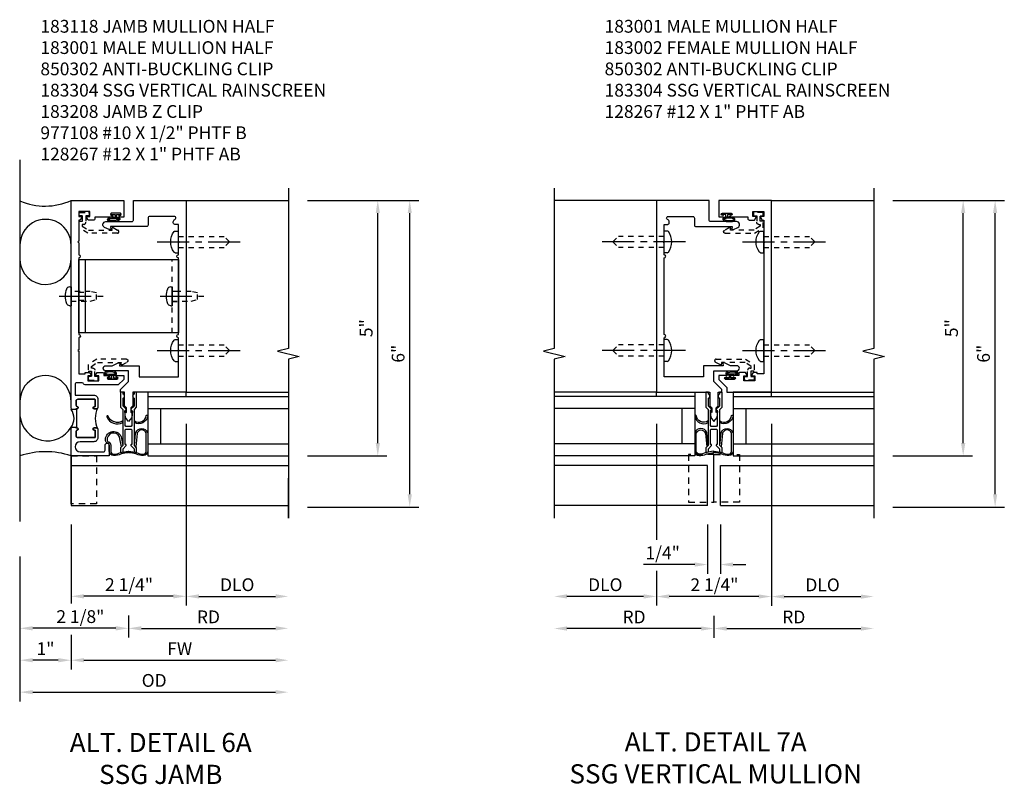
# Model space of a CAD drawing. Extents: x 0 to 165, y 0 to 96.
# Drawn here: x 68 to 88, y 33 to 48 of the extents above; entities that cross this region are included whole.
import ezdxf

# ---------------------------------------------------------------- set-up
doc = ezdxf.new("R2010")
doc.units = 0
doc.header["$LTSCALE"] = 0.5
doc.header["$MEASUREMENT"] = 0
for name, pattern in [('CENTER', [2, 1.25, -0.25, 0.25, -0.25]), ('HIDDEN', [0.375, 0.25, -0.125]), ('HIDDEN2', [0.1875, 0.125, -0.0625])]:
    doc.linetypes.add(name, pattern=pattern)
doc.layers.get('0').update_dxf_attribs({"color": 4, "linetype": 'CONTINUOUS'})
for name, color, linetype in [('CENTER', 1, 'CENTER'), ('DIME', 2, 'CONTINUOUS'), ('HIDDEN', 3, 'HIDDEN'), ('HIDDEN2', 3, 'HIDDEN2'), ('PARTSLIST', 3, 'CONTINUOUS'), ('TEXT', 3, 'CONTINUOUS')]:
    doc.layers.add(name, color=color, linetype=linetype)
doc.styles.get("Standard").update_dxf_attribs({"font": 'arial.ttf'})
doc.dimstyles.new('EXT_ON-ON', dxfattribs={"dimscale": 2, "dimtxt": 0.125, "dimasz": 0.125, "dimexe": 0.09, "dimexo": 0.1875, "dimgap": 0.05, "dimtad": 3, "dimdec": 5, "dimzin": 3, "dimdsep": 46, "dimlunit": 5, "dimtxsty": 'Standard', "dimcen": 0, "dimadec": 0, "dimazin": 0, "dimtfac": 1, "dimtdec": 5, "dimtofl": 0, "dimtmove": 0, "dimatfit": 0, "dimfxl": 1, "dimfrac": 2, "dimtolj": 1, "dimtzin": 3, "dimarcsym": 0})
doc.dimstyles.new('EXT_ON-ONNL', dxfattribs={"dimscale": 2, "dimtxt": 0.125, "dimasz": 0.125, "dimexe": 0.09, "dimexo": 0.1875, "dimgap": 0.05, "dimtad": 3, "dimdec": 5, "dimzin": 3, "dimdsep": 46, "dimlunit": 5, "dimtxsty": 'Standard', "dimcen": 0, "dimadec": 0, "dimazin": 0, "dimtfac": 1, "dimtdec": 4, "dimtofl": 0, "dimtmove": 2, "dimatfit": 3, "dimfxl": 1, "dimfrac": 2, "dimtolj": 1, "dimtzin": 3, "dimarcsym": 0})

# ---------------------------------------------------------------- blocks, each defined once
blk = doc.blocks.new('B183002')
blk.add_lwpolyline([(0.661, 4.614, 0.414214), (0.691, 4.584), (0.792, 4.584), (0.824, 4.639, 0.57735), (0.816, 4.654), (0.761, 4.654), (0.761, 4.751), (0.975, 4.751), (0.975, 4.654), (0.92, 4.654, 0.57735), (0.912, 4.639), (0.944, 4.584), (0.975, 4.584), (0.975, 4.172), (0.99, 4.157), (0.975, 4.142), (0.975, 2.047), (0.99, 2.032), (0.975, 2.017), (0.975, 1.578), (0.848, 1.578), (0.848, 1.605), (0.767, 1.605), (0.735, 1.55, 0.57735), (0.744, 1.535), (0.798, 1.535), (0.798, 1.438), (0.584, 1.438), (0.584, 1.535), (0.639, 1.535, 0.57735), (0.648, 1.55), (0.616, 1.605), (0.514, 1.605, 0.414214), (0.484, 1.575), (0.484, 1.545), (0.391, 1.545, 1), (0.391, 1.513), (0.397, 1.513, -1), (0.397, 1.469), (0.228, 1.469, -1), (0.228, 1.513), (0.234, 1.513, 1), (0.234, 1.545), (0.093, 1.545), (0.093, 1.465), (0.25, 1.309), (0.25, 1.22), (1.125, 1.22), (1.125, 4.97), (0.093, 4.97), (0.093, 4.645), (0.171, 4.645, 1), (0.171, 4.677), (0.165, 4.677, -1), (0.165, 4.72), (0.334, 4.72, -1), (0.334, 4.677), (0.328, 4.677, 1), (0.328, 4.645), (0.661, 4.645)], format="xyb", close=True)
blk = doc.blocks.new('B183001')
blk.add_lwpolyline([(-0.975, 3.907), (-0.975, 4.142), (-0.99, 4.157), (-0.975, 4.172), (-0.975, 4.5), (-0.905, 4.5, 0.414214), (-0.875, 4.529), (-0.875, 4.549, 0.305615), (-0.906, 4.596, -0.305615), (-0.925, 4.624), (-0.925, 4.624, -0.414214), (-0.895, 4.654), (-0.412, 4.654, -0.414214), (-0.382, 4.624), (-0.382, 4.486, 0.414214), (-0.352, 4.457), (0.354, 4.457), (0.35, 4.406, 0.440011), (0.356, 4.399), (0.381, 4.399), (0.468, 4.44, 0.802585), (0.442, 4.554), (-0.064, 4.554, -0.414214), (-0.094, 4.585), (-0.094, 4.97), (-1.125, 4.97), (-1.125, 1.22), (-0.08, 1.22), (-0.08, 0.949), (-0.043, 0.912), (-0.043, 0.822), (-0.075, 0.846), (-0.063, 0.723), (0, 0.64), (0.062, 0.723), (0.075, 0.846), (0.043, 0.822), (0.043, 0.912), (0.08, 0.949), (0.08, 1.22), (0.156, 1.22), (0.156, 1.27), (0, 1.426), (0, 1.634), (0.447, 1.634, 1), (0.447, 1.734), (0.322, 1.734), (0.204, 1.789), (0.18, 1.789, 0.440011), (0.174, 1.782), (0.178, 1.734), (-0.205, 1.734), (-0.205, 1.52), (-0.975, 1.52), (-0.975, 2.017), (-0.99, 2.032), (-0.975, 2.047), (-0.975, 2.282, 1), (-0.975, 2.345), (-0.975, 3.845, 1)], format="xyb", close=True)
blk = doc.blocks.new('B850302-S')
at = {"layer": 'HIDDEN2'}
for p, q in [((-0.649, 0.425), (-0.072, 0.425)), ((-0.072, 0.425), (0.097, 0.317)), ((-0.564, 0.313), (-0.659, 0.365)), ((-0.083, 0.362), (-0.546, 0.362)), ((-0.546, 0.362), (-0.543, 0.332)), ((0.037, 0.283), (-0.083, 0.362)), ((-0.032, 0.085), (-0.032, 0.21)), ((0.008, 0.25), (0.037, 0.25)), ((0.037, 0.25), (0.037, 0.283)), ((0.097, 0.317), (0.097, 0.19)), ((-0.097, 0.03), (-0.097, 0.07)), ((-0.082, 0.085), (-0.032, 0.085)), ((0.082, 0.015), (-0.082, 0.015)), ((0.097, 0.19), (0.033, 0.19)), ((0.033, 0.19), (0.033, 0.085)), ((0.033, 0.085), (0.082, 0.085)), ((0.097, 0.07), (0.097, 0.03))]:
    blk.add_line(p, q, dxfattribs=at)
for centre, radius, start, end in [((-0.647, 0.394), 0.0311, 94.4417, 246.8756), ((-0.559, 0.328), 0.016, 250, 14.1324), ((0.008, 0.21), 0.04, 90, 180), ((-0.082, 0.07), 0.015, 90, 180), ((-0.082, 0.03), 0.015, 180, 270), ((0.082, 0.07), 0.015, 0, 90), ((0.082, 0.03), 0.015, 270, 0)]:
    blk.add_arc(centre, radius, start, end, dxfattribs=at)
blk = doc.blocks.new('B128267')
for p, q in [((-0.063, 0.212), (0, 0.212)), ((0, 0.212), (0, -0.212)), ((-0.063, -0.212), (0, -0.212))]:
    blk.add_line(p, q)
for centre, radius, start, end in [((0.186, 0), 0.337, 143.0333, 216.9667), ((-0.063, 0.187), 0.025, 89.9998, 143.033), ((-0.063, -0.187), 0.025, 216.967, 270)]:
    blk.add_arc(centre, radius, start, end)
at = {"layer": 'CENTER'}
blk.add_line((-0.416, 0), (1.295, 0), dxfattribs=at)
at = {"layer": 'HIDDEN2'}
for p, q in [((0, 0.108), (0.892, 0.108)), ((1, 0), (0.892, 0.108)), ((1, 0), (0.892, -0.108)), ((0, -0.108), (0.892, -0.108))]:
    blk.add_line(p, q, dxfattribs=at)
blk = doc.blocks.new('B027493-M2')
blk.add_lwpolyline([(0.079, -0.015), (0.03, -0.015), (0.03, -0.081, -1), (0, -0.081), (0, 0.081, -1), (0.03, 0.081), (0.03, 0.015), (0.077, 0.015)], format="xyb")
blk.add_spline([(0.077, 0.015), (0.076, 0.079), (0.115, 0.159), (0.142, 0.155), (0.165, 0.097), (0.166, 0.053), (0.166, 0.021), (0.152, -0.048), (0.123, -0.076), (0.09, -0.067), (0.081, -0.033), (0.077, 0.015)], degree=3)
blk.add_open_spline([(0.099, 0.017), (0.098, 0.038), (0.097, 0.058), (0.104, 0.135), (0.131, 0.16), (0.145, 0.091), (0.143, 0.057), (0.143, 0.005), (0.141, -0.014), (0.13, -0.041), (0.124, -0.05), (0.117, -0.054), (0.113, -0.054), (0.106, -0.051), (0.107, -0.053), (0.104, -0.039), (0.104, -0.027), (0.102, -0.005), (0.101, 0.006), (0.099, 0.017)], degree=3, knots=[0.0005791, 0.0005791, 0.0005791, 0.0005791, 0.0680843, 0.0680843, 0.2204317, 0.2204317, 0.3134179, 0.3134179, 0.3802281, 0.3802281, 0.4202284, 0.4202284, 0.451261, 0.451261, 0.4822935, 0.4822935, 0.513326, 0.513326, 0.5464271, 0.5464271, 0.5464271, 0.5464271])
blk = doc.blocks.new('*D1891')
at = {"layer": 'DIME', "color": 0, "lineweight": -2, "transparency": 16777216}
for p, q in [((65.477, 23.362), (65.477, 19.805)), ((65.727, 19.985), (67.227, 19.985))]:
    blk.add_line(p, q, dxfattribs=at)
at = {"layer": 'DIME', "color": 0, "transparency": 16777216}
for points in [[(65.727, 20.026), (65.727, 19.943), (65.477, 19.985)], [(67.227, 20.026), (67.227, 19.943), (67.477, 19.985)]]:
    blk.add_solid(points, dxfattribs=at)
at = {"layer": 'DIME', "color": 0, "transparency": 16777216, "insert": (66.477, 20.214), "char_height": 0.25, "attachment_point": 5}
blk.add_mtext('\\A1;DLO', dxfattribs=at)
blk = doc.blocks.new('*D1892')
at = {"layer": 'DIME', "color": 0, "lineweight": -2, "transparency": 16777216}
for p, q in [((64.352, 19.611), (64.352, 19.18)), ((64.602, 19.36), (67.227, 19.36))]:
    blk.add_line(p, q, dxfattribs=at)
at = {"layer": 'DIME', "color": 0, "transparency": 16777216}
for points in [[(64.602, 19.401), (64.602, 19.318), (64.352, 19.36)], [(67.227, 19.401), (67.227, 19.318), (67.477, 19.36)]]:
    blk.add_solid(points, dxfattribs=at)
at = {"layer": 'DIME', "color": 0, "transparency": 16777216, "insert": (65.914, 19.585), "char_height": 0.25, "attachment_point": 5}
blk.add_mtext('\\A1;RD', dxfattribs=at)
blk = doc.blocks.new('*D1912')
at = {"layer": 'DIME', "color": 0, "lineweight": -2, "transparency": 16777216}
for p, q in [((-1.125, 0.622), (-1.125, -1.645)), ((-1.125, -2.253), (-1.125, -2.932)), ((-1.375, -2.752), (-2.875, -2.752))]:
    blk.add_line(p, q, dxfattribs=at)
at = {"layer": 'DIME', "color": 0, "transparency": 16777216}
for points in [[(-2.875, -2.71), (-2.875, -2.794), (-3.125, -2.752)], [(-1.375, -2.71), (-1.375, -2.794), (-1.125, -2.752)]]:
    blk.add_solid(points, dxfattribs=at)
at = {"layer": 'DIME', "color": 0, "transparency": 16777216, "insert": (-2.125, -2.523), "char_height": 0.25, "attachment_point": 5}
blk.add_mtext('\\A1;DLO', dxfattribs=at)
blk = doc.blocks.new('*D1893')
at = {"layer": 'DIME', "color": 0, "lineweight": -2, "transparency": 16777216}
for p, q in [((64.352, 19.611), (64.352, 19.18)), ((64.102, 19.36), (61.477, 19.36))]:
    blk.add_line(p, q, dxfattribs=at)
at = {"layer": 'DIME', "color": 0, "transparency": 16777216}
for points in [[(61.477, 19.401), (61.477, 19.318), (61.227, 19.36)], [(64.102, 19.401), (64.102, 19.318), (64.352, 19.36)]]:
    blk.add_solid(points, dxfattribs=at)
at = {"layer": 'DIME', "color": 0, "transparency": 16777216, "insert": (62.789, 19.585), "char_height": 0.25, "attachment_point": 5}
blk.add_mtext('\\A1;RD', dxfattribs=at)
blk = doc.blocks.new('*D1894')
at = {"layer": 'DIME', "color": 0, "lineweight": -2, "transparency": 16777216}
for p, q in [((65.477, 23.362), (65.477, 19.806)), ((65.227, 19.986), (63.477, 19.986))]:
    blk.add_line(p, q, dxfattribs=at)
at = {"layer": 'DIME', "color": 0, "transparency": 16777216}
for points in [[(63.477, 20.028), (63.477, 19.945), (63.227, 19.986)], [(65.227, 20.028), (65.227, 19.945), (65.477, 19.986)]]:
    blk.add_solid(points, dxfattribs=at)
at = {"layer": 'DIME', "color": 0, "transparency": 16777216, "insert": (64.361, 20.216), "char_height": 0.25, "attachment_point": 5}
blk.add_mtext('\\A1;2 1/4"', dxfattribs=at)
blk = doc.blocks.new('B183304-M')
for points in [[(-0.158, 0.036, -0.011437), (-0.108, 0.047), (-0.108, 0.109), (-0.045, 0.173), (-0.045, 0.187, 0.414214), (-0.048, 0.19), (-0.06, 0.19, -0.414214), (-0.065, 0.195), (-0.065, 0.477), (-0.052, 0.495), (0.052, 0.495), (0.065, 0.477), (0.065, 0.195, -0.414214), (0.06, 0.19), (0.048, 0.19, 0.414214), (0.045, 0.187), (0.045, 0.173), (0.108, 0.109), (0.108, 0.047, -0.011437), (0.158, 0.036), (0.158, 0.13), (0.115, 0.173), (0.115, 0.881), (0.158, 0.925), (0.158, 1.212, 0.414214), (0.15, 1.22), (0.116, 1.22, 0.414214), (0.108, 1.212), (0.108, 1.18, 0.706794), (0.108, 1.1), (0.108, 0.946), (0.045, 0.882), (0.045, 0.868, 0.414214), (0.048, 0.865), (0.06, 0.865, -0.414214), (0.065, 0.86), (0.065, 0.563), (0.052, 0.545), (-0.052, 0.545), (-0.065, 0.563), (-0.065, 0.86, -0.414214), (-0.06, 0.865), (-0.048, 0.865, 0.414214), (-0.045, 0.868), (-0.045, 0.882), (-0.108, 0.946), (-0.108, 1.1, 0.706794), (-0.108, 1.18), (-0.108, 1.212, 0.414214), (-0.116, 1.22), (-0.15, 1.22, 0.414214), (-0.158, 1.212), (-0.158, 0.925), (-0.115, 0.881), (-0.115, 0.173), (-0.158, 0.13)], [(-0.346, 0.759, 1), (-0.374, 0.749, 0.52962), (-0.115, 0.622), (-0.115, 0.657, -0.574567)], [(0.346, 0.759, -1), (0.374, 0.749, -0.52962), (0.115, 0.622), (0.115, 0.657, 0.574567)], [(-0.17, 0.419, -0.072209), (-0.168, 0.411), (-0.142, 0.146), (-0.115, 0.173), (-0.138, 0.414, 0.072209), (-0.142, 0.43, 0.67455), (-0.371, 0.43, 0.09567), (-0.375, 0.407), (-0.375, 0.067, 0.390377), (-0.292, -0.023, 0.139093), (-0.152, 0.005, -0.060163), (-0.138, 0.009, -0.029803), (-0.01, 0.032), (0, 0.048), (0, 0.053), (-0.007, 0.062, 0.034423), (-0.158, 0.036, -0.151043), (-0.29, 0.007, -0.390377), (-0.345, 0.067), (-0.345, 0.407, -0.09567), (-0.343, 0.419, -0.67455)], [(0.17, 0.419, 0.072209), (0.168, 0.411), (0.142, 0.146), (0.115, 0.173), (0.138, 0.414, -0.072209), (0.142, 0.43, -0.67455), (0.371, 0.43, -0.09567), (0.375, 0.407), (0.375, 0.067, -0.390377), (0.292, -0.023, -0.139093), (0.152, 0.005, 0.060163), (0.138, 0.009, 0.029803), (0.01, 0.032), (0, 0.048), (0, 0.053), (0.007, 0.062, -0.034423), (0.158, 0.036, 0.151043), (0.29, 0.007, 0.390377), (0.345, 0.067), (0.345, 0.407, 0.09567), (0.343, 0.419, 0.67455)]]:
    blk.add_lwpolyline(points, format="xyb", close=True)
blk = doc.blocks.new('*D1897')
at = {"layer": 'DIME', "color": 0, "lineweight": -2, "transparency": 16777216}
for p, q in [((64.227, 21.393), (64.227, 20.431)), ((64.477, 21.393), (64.477, 20.431)), ((63.977, 20.611), (62.972, 20.611)), ((64.727, 20.611), (64.977, 20.611))]:
    blk.add_line(p, q, dxfattribs=at)
at = {"layer": 'DIME', "color": 0, "transparency": 16777216}
for points in [[(63.977, 20.653), (63.977, 20.57), (64.227, 20.611)], [(64.727, 20.653), (64.727, 20.57), (64.477, 20.611)]]:
    blk.add_solid(points, dxfattribs=at)
at = {"layer": 'DIME', "color": 0, "transparency": 16777216, "insert": (63.349, 20.841), "char_height": 0.25, "attachment_point": 5}
blk.add_mtext('\\A1;1/4"', dxfattribs=at)
blk = doc.blocks.new('B427324')
blk.add_line((0, 0), (0, 0.93675))
at = {"layer": 'HIDDEN'}
blk.add_lwpolyline([(-0.5, 0), (0, 0), (0, 0.93675), (-0.5, 0.93675)], close=True, dxfattribs=at)
blk = doc.blocks.new('*D1895')
at = {"layer": 'DIME', "color": 0, "lineweight": -2, "transparency": 16777216}
for p, q in [((67.852, 27.737), (69.407, 27.737)), ((69.227, 22.987), (69.227, 27.487)), ((67.852, 22.737), (69.407, 22.737))]:
    blk.add_line(p, q, dxfattribs=at)
at = {"layer": 'DIME', "color": 0, "transparency": 16777216}
for points in [[(69.185, 27.487), (69.268, 27.487), (69.227, 27.737)], [(69.185, 22.987), (69.268, 22.987), (69.227, 22.737)]]:
    blk.add_solid(points, dxfattribs=at)
at = {"layer": 'DIME', "color": 0, "transparency": 16777216, "insert": (68.999, 25.237), "char_height": 0.25, "attachment_point": 5, "rotation": 90}
blk.add_mtext('\\A1;5"', dxfattribs=at)
blk = doc.blocks.new('*D1896')
at = {"layer": 'DIME', "color": 0, "lineweight": -2, "transparency": 16777216}
for p, q in [((67.852, 27.737), (70.032, 27.737)), ((69.852, 21.986), (69.852, 27.487)), ((67.852, 21.736), (70.032, 21.736))]:
    blk.add_line(p, q, dxfattribs=at)
at = {"layer": 'DIME', "color": 0, "transparency": 16777216}
for points in [[(69.81, 27.487), (69.893, 27.487), (69.852, 27.737)], [(69.81, 21.986), (69.893, 21.986), (69.852, 21.736)]]:
    blk.add_solid(points, dxfattribs=at)
at = {"layer": 'DIME', "color": 0, "transparency": 16777216, "insert": (69.624, 24.737), "char_height": 0.25, "attachment_point": 5, "rotation": 90}
blk.add_mtext('\\A1;6"', dxfattribs=at)
blk = doc.blocks.new('B127254')
blk.add_lwpolyline([(0.75, -0.09), (0, -0.09), (0, 0), (0.75, 0)], close=True)
blk = doc.blocks.new('10521742')
for p, q in [((63.279, 10.323), (66.029, 10.323)), ((63.279, 10.323), (63.279, 9.166)), ((63.279, 10.088), (66.029, 10.088)), ((63.529, 10.088), (63.529, 9.401)), ((63.279, 9.401), (66.029, 9.401)), ((63.279, 9.166), (66.029, 9.166))]:
    blk.add_line(p, q)
blk = doc.blocks.new('B183118')
for points in [[(1.035, 0.875), (1.125, 0.875), (1.125, 0.881), (1.115, 0.891), (1.125, 0.901), (1.125, 4.969), (0.093, 4.969), (0.093, 4.644), (0.171, 4.644, 1), (0.171, 4.676), (0.165, 4.676, -1), (0.165, 4.72), (0.334, 4.72, -1), (0.334, 4.676), (0.328, 4.676, 1), (0.328, 4.644), (0.661, 4.644), (0.661, 4.613, 0.414214), (0.691, 4.583), (0.793, 4.583), (0.825, 4.638, 0.57735), (0.816, 4.653), (0.761, 4.653), (0.761, 4.75), (0.975, 4.75), (0.975, 4.653), (0.921, 4.653, 0.57735), (0.912, 4.638), (0.944, 4.583), (0.975, 4.583), (0.975, 4.172), (0.99, 4.157), (0.975, 4.142), (0.975, 3.907, 1), (0.975, 3.845), (0.975, 2.345, 1), (0.975, 2.282), (0.975, 2.047), (0.99, 2.032), (0.975, 2.017), (0.975, 1.578), (0.848, 1.578), (0.848, 1.605), (0.767, 1.605), (0.735, 1.55, 0.57735), (0.744, 1.535), (0.798, 1.535), (0.798, 1.438), (0.584, 1.438), (0.584, 1.535), (0.639, 1.535, 0.57735), (0.648, 1.55), (0.616, 1.605), (0.514, 1.605, 0.414214), (0.484, 1.575), (0.484, 1.545), (0.391, 1.545, 1), (0.391, 1.513), (0.397, 1.513, -1), (0.397, 1.469), (0.228, 1.469, -1), (0.228, 1.513), (0.234, 1.513, 1), (0.234, 1.545), (0.093, 1.545), (0.093, 1.466), (0.201, 1.358), (0.851, 1.358, 0.327538), (0.88, 1.379, -0.327538), (0.908, 1.4), (1.015, 1.4, -0.414214), (1.045, 1.37), (1.045, 1.159), (0.681, 1.159, 0.414214), (0.601, 1.079), (0.601, 0.923, 0.414214), (0.632, 0.891), (0.676, 0.891, 1), (0.676, 0.931), (0.666, 0.931, -0.414214), (0.651, 0.946), (0.651, 1.064, -0.414214), (0.666, 1.079), (0.994, 1.079, -0.414214), (1.025, 1.048), (1.025, 0.961, -0.350781), (1.001, 0.931, 0.895043), (1.005, 0.891), (1.035, 0.891)], [(1.01, 0.875), (1.035, 0.875), (1.035, 0.891), (1.005, 0.891, -0.895043), (1.001, 0.931, 0.350781), (1.025, 0.961), (1.025, 1.048, 0.414214), (0.994, 1.079), (0.666, 1.079, 0.414214), (0.651, 1.064), (0.651, 0.946, 0.414214), (0.666, 0.931), (0.676, 0.931, -1), (0.676, 0.891), (0.632, 0.891, -0.287926), (0.604, 0.909, -0.228571), (0.604, 0.499, -0.287926), (0.632, 0.516), (0.676, 0.516, -1), (0.676, 0.476), (0.666, 0.476, 0.414214), (0.651, 0.461), (0.651, 0.343, 0.414214), (0.666, 0.328), (0.994, 0.328, 0.414214), (1.025, 0.36), (1.025, 0.446, 0.350781), (1.001, 0.477, -0.895043), (1.005, 0.516), (1.035, 0.516), (1.035, 0.532), (1.01, 0.532)], [(1.125, 0.532), (1.035, 0.532), (1.035, 0.516), (1.005, 0.516, 0.895043), (1.001, 0.477, -0.350781), (1.025, 0.446), (1.025, 0.36, -0.414214), (0.994, 0.328), (0.666, 0.328, -0.414214), (0.651, 0.343), (0.651, 0.461, -0.414214), (0.666, 0.476), (0.676, 0.476, 1), (0.676, 0.516), (0.632, 0.516, 0.414214), (0.601, 0.485), (0.601, 0.328, 0.414214), (0.681, 0.248), (0.946, 0.248, -1), (0.946, 0.05), (0.49, 0.05, -0.414214), (0.46, 0.08), (0.46, 0.18, 1), (0.38, 0.18), (0.38, -0.03), (1.125, -0.03), (1.125, 0.506), (1.115, 0.516), (1.125, 0.526)]]:
    blk.add_lwpolyline(points, format="xyb", close=True)
blk = doc.blocks.new('B977108')
for p, q in [((-0.026, 0.186), (0, 0.186)), ((-0.026, -0.186), (0, -0.186))]:
    blk.add_line(p, q)
blk.add_lwpolyline([(0, 0.186), (0, -0.186)], close=True)
for centre, radius, start, end in [((0.312, 0), 0.422, 159.6298, 200.3702), ((-0.026, 0.126), 0.061, 90, 159.6298), ((-0.026, -0.126), 0.061, 200.3702, 270)]:
    blk.add_arc(centre, radius, start, end)
at = {"layer": 'CENTER'}
blk.add_line((-0.235, 0), (0.625, 0), dxfattribs=at)
at = {"layer": 'HIDDEN2'}
blk.add_lwpolyline([(0, 0.095), (0.375, 0.095), (0.5, 0.065), (0.5, -0.065), (0.375, -0.095), (0, -0.095)], dxfattribs=at)
blk = doc.blocks.new('B183208-M')
for p, q in [((0.975, 3.8135), (-0.975, 3.8135)), ((-0.975, 3.8135), (-0.975, 2.376)), ((0.85, 3.8135), (0.85, 2.376)), ((0.975, 2.376), (0.975, 3.8135)), ((-0.975, 2.376), (0.975, 2.376))]:
    blk.add_line(p, q)
at = {"layer": 'HIDDEN2'}
for p, q in [((-0.85, 2.376), (-0.85, 3.8135)), ((-0.85, 3.19525), (-0.975, 3.19525)), ((0.975, 3.17175), (0.85, 3.17175)), ((-0.85, 2.99425), (-0.975, 2.99425)), ((0.975, 3.01775), (0.85, 3.01775))]:
    blk.add_line(p, q, dxfattribs=at)
blk = doc.blocks.new('*D1899')
at = {"layer": 'DIME', "color": 0, "lineweight": -2, "transparency": 16777216}
for p, q in [((28.662, 23.362), (28.662, 19.808)), ((28.912, 19.988), (30.411, 19.988))]:
    blk.add_line(p, q, dxfattribs=at)
at = {"layer": 'DIME', "color": 0, "transparency": 16777216}
for points in [[(28.912, 20.03), (28.912, 19.946), (28.662, 19.988)], [(30.411, 20.03), (30.411, 19.946), (30.661, 19.988)]]:
    blk.add_solid(points, dxfattribs=at)
at = {"layer": 'DIME', "color": 0, "transparency": 16777216, "insert": (29.662, 20.217), "char_height": 0.25, "attachment_point": 5}
blk.add_mtext('\\A1;DLO', dxfattribs=at)
blk = doc.blocks.new('*D1900')
at = {"layer": 'DIME', "color": 0, "lineweight": -2, "transparency": 16777216}
for p, q in [((27.537, 19.615), (27.537, 19.183)), ((27.787, 19.363), (30.411, 19.363))]:
    blk.add_line(p, q, dxfattribs=at)
at = {"layer": 'DIME', "color": 0, "transparency": 16777216}
for points in [[(27.787, 19.405), (27.787, 19.321), (27.537, 19.363)], [(30.411, 19.405), (30.411, 19.321), (30.661, 19.363)]]:
    blk.add_solid(points, dxfattribs=at)
at = {"layer": 'DIME', "color": 0, "transparency": 16777216, "insert": (29.099, 19.588), "char_height": 0.25, "attachment_point": 5}
blk.add_mtext('\\A1;RD', dxfattribs=at)
blk = doc.blocks.new('*D1901')
at = {"layer": 'DIME', "color": 0, "lineweight": -2, "transparency": 16777216}
for p, q in [((28.662, 23.362), (28.662, 19.81)), ((28.412, 19.99), (26.662, 19.99))]:
    blk.add_line(p, q, dxfattribs=at)
at = {"layer": 'DIME', "color": 0, "transparency": 16777216}
for points in [[(26.662, 20.031), (26.662, 19.948), (26.412, 19.99)], [(28.412, 20.031), (28.412, 19.948), (28.662, 19.99)]]:
    blk.add_solid(points, dxfattribs=at)
at = {"layer": 'DIME', "color": 0, "transparency": 16777216, "insert": (27.546, 20.219), "char_height": 0.25, "attachment_point": 5}
blk.add_mtext('\\A1;2 1/4"', dxfattribs=at)
blk = doc.blocks.new('*D1902')
at = {"layer": 'DIME', "color": 0, "lineweight": -2, "transparency": 16777216}
for p, q in [((25.412, 20.143), (25.412, 17.935)), ((25.662, 18.115), (30.411, 18.115))]:
    blk.add_line(p, q, dxfattribs=at)
at = {"layer": 'DIME', "color": 0, "transparency": 16777216}
for points in [[(25.662, 18.156), (25.662, 18.073), (25.412, 18.115)], [(30.411, 18.156), (30.411, 18.073), (30.661, 18.115)]]:
    blk.add_solid(points, dxfattribs=at)
at = {"layer": 'DIME', "color": 0, "transparency": 16777216, "insert": (28.037, 18.344), "char_height": 0.25, "attachment_point": 5}
blk.add_mtext('\\A1;OD', dxfattribs=at)
blk = doc.blocks.new('*D1913')
at = {"layer": 'DIME', "color": 0, "lineweight": -2, "transparency": 16777216}
for p, q in [((-1.125, -2), (-1.125, -2.892)), ((-1.125, -3.501), (-1.125, -4.18)), ((-0.875, -4), (2.875, -4))]:
    blk.add_line(p, q, dxfattribs=at)
at = {"layer": 'DIME', "color": 0, "transparency": 16777216}
for points in [[(-0.875, -3.959), (-0.875, -4.042), (-1.125, -4)], [(2.875, -3.959), (2.875, -4.042), (3.125, -4)]]:
    blk.add_solid(points, dxfattribs=at)
at = {"layer": 'DIME', "color": 0, "transparency": 16777216, "insert": (1, -3.775), "char_height": 0.25, "attachment_point": 5}
blk.add_mtext('\\A1;FW', dxfattribs=at)
blk = doc.blocks.new('*D1914')
at = {"layer": 'DIME', "color": 0, "lineweight": -2, "transparency": 16777216}
for p, q in [((-1.125, -1.347), (-1.125, -2.892)), ((-2.125, -1.972), (-2.125, -4.18)), ((-1.125, -3.501), (-1.125, -4.18)), ((-1.375, -4), (-1.875, -4))]:
    blk.add_line(p, q, dxfattribs=at)
at = {"layer": 'DIME', "color": 0, "transparency": 16777216}
for points in [[(-1.875, -3.959), (-1.875, -4.042), (-2.125, -4)], [(-1.375, -3.959), (-1.375, -4.042), (-1.125, -4)]]:
    blk.add_solid(points, dxfattribs=at)
at = {"layer": 'DIME', "color": 0, "transparency": 16777216, "insert": (-1.625, -3.775), "char_height": 0.25, "attachment_point": 5}
blk.add_mtext('\\A1;1"', dxfattribs=at)
blk = doc.blocks.new('*D1905')
at = {"layer": 'DIME', "color": 0, "lineweight": -2, "transparency": 16777216}
for p, q in [((25.412, 20.768), (25.412, 19.184)), ((27.537, 19.615), (27.537, 19.184)), ((27.287, 19.364), (25.662, 19.364))]:
    blk.add_line(p, q, dxfattribs=at)
at = {"layer": 'DIME', "color": 0, "transparency": 16777216}
for points in [[(25.662, 19.406), (25.662, 19.322), (25.412, 19.364)], [(27.287, 19.406), (27.287, 19.322), (27.537, 19.364)]]:
    blk.add_solid(points, dxfattribs=at)
at = {"layer": 'DIME', "color": 0, "transparency": 16777216, "insert": (26.594, 19.593), "char_height": 0.25, "attachment_point": 5}
blk.add_mtext('\\A1;2 1/8"', dxfattribs=at)
blk = doc.blocks.new('B183304-J')
for points in [[(-0.158, 0.036, -0.011437), (-0.108, 0.047), (-0.108, 0.109), (-0.045, 0.173), (-0.045, 0.187, 0.414214), (-0.048, 0.19), (-0.06, 0.19, -0.414214), (-0.065, 0.195), (-0.065, 0.477), (-0.052, 0.495), (0.052, 0.495), (0.065, 0.477), (0.065, 0.195, -0.414214), (0.06, 0.19), (0.048, 0.19, 0.414214), (0.045, 0.187), (0.045, 0.173), (0.108, 0.109), (0.108, 0.047, -0.011437), (0.158, 0.036), (0.158, 0.13), (0.115, 0.173), (0.115, 0.881), (0.158, 0.925), (0.158, 1.212, 0.414214), (0.15, 1.22), (0.116, 1.22, 0.414214), (0.108, 1.212), (0.108, 1.18, 0.706794), (0.108, 1.1), (0.108, 0.946), (0.045, 0.882), (0.045, 0.868, 0.414214), (0.048, 0.865), (0.06, 0.865, -0.414214), (0.065, 0.86), (0.065, 0.563), (0.052, 0.545), (-0.052, 0.545), (-0.065, 0.563), (-0.065, 0.86, -0.414214), (-0.06, 0.865), (-0.048, 0.865, 0.414214), (-0.045, 0.868), (-0.045, 0.882), (-0.108, 0.946), (-0.108, 1.1, 0.706794), (-0.108, 1.18), (-0.108, 1.212, 0.414214), (-0.116, 1.22), (-0.15, 1.22, 0.414214), (-0.158, 1.212), (-0.158, 0.925), (-0.115, 0.881), (-0.115, 0.173), (-0.158, 0.13)], [(-0.397, 0.748, 1), (-0.425, 0.738, 0.46165), (-0.115, 0.622), (-0.115, 0.657, -0.489732)], [(0.346, 0.759, -1), (0.374, 0.749, -0.52962), (0.115, 0.622), (0.115, 0.657, 0.574567)], [(-0.152, 0.005, -0.139093), (-0.292, -0.023, -0.379663), (-0.38, 0.067), (-0.38, 0.18, 0.334317), (-0.409, 0.218, -0.298547), (-0.452, 0.268, -0.851203), (-0.151, 0.358, -0.066497), (-0.146, 0.343), (-0.115, 0.173), (-0.14, 0.148), (-0.176, 0.337, 0.066497), (-0.178, 0.345, 0.851203), (-0.422, 0.272, 0.298547), (-0.401, 0.247, -0.334308), (-0.35, 0.18), (-0.35, 0.067, 0.374409), (-0.29, 0.007, 0.151043), (-0.158, 0.036, -0.034423), (-0.007, 0.062), (0, 0.053), (0, 0.048), (-0.01, 0.032, 0.029803), (-0.138, 0.009, 0.060163)], [(0.17, 0.419, 0.072209), (0.168, 0.411), (0.142, 0.146), (0.115, 0.173), (0.138, 0.414, -0.072209), (0.142, 0.43, -0.67455), (0.371, 0.43, -0.09567), (0.375, 0.407), (0.375, 0.067, -0.390377), (0.292, -0.023, -0.139093), (0.152, 0.005, 0.060163), (0.138, 0.009, 0.029803), (0.01, 0.032), (0, 0.048), (0, 0.053), (0.007, 0.062, -0.034423), (0.158, 0.036, 0.151043), (0.29, 0.007, 0.390377), (0.345, 0.067), (0.345, 0.407, 0.09567), (0.343, 0.419, 0.67455)]]:
    blk.add_lwpolyline(points, format="xyb", close=True)
blk = doc.blocks.new('*D1903')
at = {"layer": 'DIME', "color": 0, "lineweight": -2, "transparency": 16777216}
for p, q in [((31.037, 27.737), (32.591, 27.737)), ((32.411, 22.987), (32.411, 27.487)), ((31.037, 22.737), (32.591, 22.737))]:
    blk.add_line(p, q, dxfattribs=at)
at = {"layer": 'DIME', "color": 0, "transparency": 16777216}
for points in [[(32.37, 27.487), (32.453, 27.487), (32.411, 27.737)], [(32.37, 22.987), (32.453, 22.987), (32.411, 22.737)]]:
    blk.add_solid(points, dxfattribs=at)
at = {"layer": 'DIME', "color": 0, "transparency": 16777216, "insert": (32.184, 25.237), "char_height": 0.25, "attachment_point": 5, "rotation": 90}
blk.add_mtext('\\A1;5"', dxfattribs=at)
blk = doc.blocks.new('*D1904')
at = {"layer": 'DIME', "color": 0, "lineweight": -2, "transparency": 16777216}
for p, q in [((31.037, 27.737), (33.216, 27.737)), ((33.036, 21.986), (33.036, 27.487)), ((31.036, 21.736), (33.216, 21.736))]:
    blk.add_line(p, q, dxfattribs=at)
at = {"layer": 'DIME', "color": 0, "transparency": 16777216}
for points in [[(32.995, 27.487), (33.078, 27.487), (33.036, 27.737)], [(32.995, 21.986), (33.078, 21.986), (33.036, 21.736)]]:
    blk.add_solid(points, dxfattribs=at)
at = {"layer": 'DIME', "color": 0, "transparency": 16777216, "insert": (32.809, 24.737), "char_height": 0.25, "attachment_point": 5, "rotation": 90}
blk.add_mtext('\\A1;6"', dxfattribs=at)
blk = doc.blocks.new('S183VI02A-1KCADS')
for p, q in [((-1.125, 4.997), (-3.125, 4.997)), ((1.125, 4.997), (3.125, 4.997)), ((-1.125, 1.2475), (-3.125, 1.2475)), ((1.125, 1.2475), (3.125, 1.2475)), ((-0.125, -0.191), (-3.12475, -0.191)), ((-0.125, -0.97225), (-0.125, -0.191)), ((0.125, -0.191), (3.12475, -0.191)), ((0.125, -0.97225), (0.125, -0.191)), ((-3.12525, -0.441), (-3.12525, -1.22225)), ((3.12475, -0.441), (3.12475, -1.22225)), ((-0.125, -0.97225), (-3.12475, -0.97225)), ((0.125, -0.97225), (3.12475, -0.97225))]:
    blk.add_line(p, q)
for points in [[(-3.124984, 5.23663), (-3.124984, 2.100657), (-3.3372, 2.047589), (-2.912785, 1.940037), (-3.125, 1.886969), (-3.12525, -0.441)], [(3.125016, 5.23663), (3.125016, 2.100657), (2.9128, 2.047589), (3.337215, 1.940037), (3.125, 1.886969), (3.12475, -0.441)]]:
    blk.add_lwpolyline(points)
for name, p in [('B183001', (0, 0.0275)), ('B183002', (0, 0.0275)), ('B850302-S', (0.6915, 1.4655)), ('B127254', (-1.125, 1.2475)), ('B183304-M', (0, 0.0275)), ('10521742', (-62.903707, -9.165995)), ('B427324', (0, -0.90925))]:
    blk.add_blockref(name, p)
for name, p, rotation in [('B027493-M2', (0.25, 4.748), 270), ('B128267', (-0.975, 4.18475), 180), ('B128267', (-0.975, 2.05975), 180)]:
    blk.add_blockref(name, p, dxfattribs=dict(rotation=rotation))
at = {"xscale": -1}
for name, p, rotation in [('B850302-S', (0.868, 4.778), 180), ('B128267', (0.975, 4.18475), 180), ('B128267', (0.975, 2.05975), 180), ('B027493-M2', (0.3125, 1.4965), 270)]:
    blk.add_blockref(name, p, dxfattribs=dict(at, rotation=rotation))
for name, p in [('10521742', (62.903707, -9.165995)), ('B127254', (1.125, 1.2475)), ('B427324', (0, -0.90925))]:
    blk.add_blockref(name, p, dxfattribs=at)
at = {"layer": 'PARTSLIST', "insert": (-2.138916, 8.52815), "char_height": 0.25, "width": 6.51320795, "attachment_point": 1}
blk.add_mtext('183001 MALE MULLION HALF\\P183002 FEMALE MULLION HALF\\P850302 ANTI-BUCKLING CLIP\\P183304 SSG VERTICAL RAINSCREEN\\P128267 #12 X 1" PHTF AB', dxfattribs=at)
at = {"layer": 'DIME'}
for base, p1, p2, picture, middle in [((5.49975, 4.997), (3.12475, -1.0035), (3.125, 4.997), '*D1896', (5.272107, 1.99675)), ((4.874766, 4.997), (3.124816, -0.0025), (3.125016, 4.997), '*D1895', (4.647634, 2.49725))]:
    dim = blk.add_linear_dim(base=base, p1=p1, p2=p2, angle=90, dimstyle='EXT_ON-ON', override={"dimpost": '"'}, dxfattribs=at)
    dim.commit()
    dim.dimension.update_dxf_attribs({"geometry": picture, "text_midpoint": middle, "insert": (-64.351756, -22.739833)})
dim = blk.add_linear_dim(base=(-3.12525, -2.751853), p1=(-1.125, 0.9975), p2=(-3.12525, -1.22225), text='DLO', dimstyle='EXT_ON-ON', override={"dimpost": '"', "dimse2": 1}, dxfattribs=at)
dim.commit()
dim.dimension.update_dxf_attribs({"geometry": '*D1912', "text_midpoint": (-2.125125, -2.522505)})
dim = blk.add_linear_dim(base=(-1.125, -2.7535), p1=(1.125, 0.9975), p2=(-1.125, -1.0035), dimstyle='EXT_ON-ON', override={"dimpost": '"', "dimse2": 1}, dxfattribs=at)
dim.commit()
dim.dimension.update_dxf_attribs({"geometry": '*D1894', "text_midpoint": (0.009391, -2.7535), "dimtype": 128, "insert": (-64.351756, -22.739833)})
for base, p1, text, picture, middle in [((3.12475, -2.755065), (1.125, 0.9975), 'DLO', '*D1891', (2.124875, -2.525717)), ((3.12475, -3.380065), (0, -2.7535), 'RD', '*D1892', (1.562375, -3.155065))]:
    dim = blk.add_linear_dim(base=base, p1=p1, p2=(3.12475, -1.22225), angle=180, text=text, dimstyle='EXT_ON-ON', override={"dimpost": '"', "dimse2": 1}, dxfattribs=at)
    dim.commit()
    dim.dimension.update_dxf_attribs({"geometry": picture, "text_midpoint": middle, "insert": (-64.351756, -22.739833)})
dim = blk.add_linear_dim(base=(-0.125, -2.1285), p1=(0.125, -0.97225), p2=(-0.125, -0.97225), dimstyle='EXT_ON-ON', override={"dimpost": '"'}, dxfattribs=at)
dim.commit()
dim.dimension.update_dxf_attribs({"geometry": '*D1897', "text_midpoint": (-1.002541, -1.899237), "insert": (-64.351756, -22.739833)})
dim = blk.add_linear_dim(base=(-3.12525, -3.380065), p1=(0, -2.7535), p2=(-3.12525, -1.22225), text='RD', dimstyle='EXT_ON-ON', override={"dimpost": '"', "dimse2": 1}, dxfattribs=at)
dim.commit()
dim.dimension.update_dxf_attribs({"geometry": '*D1893', "text_midpoint": (-1.562625, -3.155065), "insert": (-64.351756, -22.739833)})
blk = doc.blocks.new('S183VJ02A-1KCADS')
for p, q in [((-2.125, 5.789241), (-2.125, -1.287592)), ((1.125, 4.997), (3.125, 4.997)), ((1.125, 1.2475), (3.125, 1.2475)), ((-1.125016, -0.0025), (-1.125016, -0.97225)), ((-1.125016, -0.191), (3.124984, -0.191)), ((-1.125, -0.0025), (-1.125, -0.97225)), ((-1.125, -0.191), (3.125, -0.191)), ((3.124734, -0.441), (3.124734, -1.22225)), ((3.12475, -0.441), (3.12475, -1.22225)), ((-1.125016, -0.97225), (3.124734, -0.97225)), ((-1.125, -0.97225), (3.12475, -0.97225))]:
    blk.add_line(p, q)
blk.add_lwpolyline([(3.125016, 5.23663), (3.125016, 2.100657), (2.9128, 2.047589), (3.337215, 1.940037), (3.125, 1.886969), (3.12475, -0.441)])
for centre, radius, start, end in [((-1.634523, 6.102026), 1.216838, 246.2294396, 294.7542243), ((-1.625002, 4.125978), 0.500173, 358.5040875, 181.5172451), ((-1.625078, 3.850847), 0.500079, 181.4372745, 359.9107277), ((-1.625002, 1.067807), 0.500173, 358.5040875, 181.5172451), ((-1.590241, 0.828121), 0.536971, 185.2023079, 330.0449495), ((-1.350813, 0.7315), 0.283555, 322.7840778, 37.2159222), ((-1.623514, -1.470957), 1.550768, 71.2485892, 108.8673906)]:
    blk.add_arc(centre, radius, start, end)
at = {"xscale": -1}
for name, p in [('B183118', (0, 0.0275)), ('B183001', (0, 0.0275)), ('B183208-M', (0, 0.0275)), ('B850302-S', (-0.6915, 1.4655)), ('B127254', (1.125, 1.2475)), ('B427324', (-1.125016, -0.93925)), ('B427324', (-1.125, -0.93925))]:
    blk.add_blockref(name, p, dxfattribs=at)
for name, p, rotation in [('B850302-S', (-0.868, 4.778), 180), ('B027493-M2', (-0.3125, 1.4965), 90.00000000000001)]:
    blk.add_blockref(name, p, dxfattribs=dict(rotation=rotation))
for name, p, rotation in [('B027493-M2', (-0.25, 4.748), 90), ('B128267', (0.975, 4.18475), 180), ('B977108', (-1.125, 3.12225), 180), ('B977108', (0.85, 3.12225), 180), ('B128267', (0.975, 2.05975), 180)]:
    blk.add_blockref(name, p, dxfattribs=dict(at, rotation=rotation))
for name, p in [('B183304-J', (0, 0.0275)), ('10521742', (-62.903707, -9.165995))]:
    blk.add_blockref(name, p)
at = {"layer": 'PARTSLIST', "insert": (-1.725167, 8.52815), "char_height": 0.25, "width": 6.4563663, "attachment_point": 1}
blk.add_mtext('183118 JAMB MULLION HALF\\P183001 MALE MULLION HALF\\P850302 ANTI-BUCKLING CLIP\\P183304 SSG VERTICAL RAINSCREEN\\P183208 JAMB Z CLIP\\P977108 #10 X 1/2" PHTF B\\P128267 #12 X 1" PHTF AB', dxfattribs=at)
at = {"layer": 'DIME'}
for base, p1, picture, middle in [((5.499734, 4.997), (3.124734, -1.0035), '*D1904', (5.272091, 1.99675)), ((4.874734, 4.997), (3.124785, -0.0025), '*D1903', (4.647603, 2.49725))]:
    dim = blk.add_linear_dim(base=base, p1=p1, p2=(3.124984, 4.997), angle=90, dimstyle='EXT_ON-ON', override={"dimpost": '"'}, dxfattribs=at)
    dim.commit()
    dim.dimension.update_dxf_attribs({"geometry": picture, "text_midpoint": middle, "insert": (-27.536741, -22.739833)})
for base, p1, p2, dimstyle, override, picture, middle in [((-1.125, -2.750288), (1.125, 0.9975), (-1.125, -0.97225), 'EXT_ON-ON', {"dimpost": '"', "dimse2": 1}, '*D1901', (0.009391, -2.750288)), ((-2.125, -3.375904), (0, -2.750288), (-2.125, -1.596806), 'EXT_ON-ONNL', {"dimpost": '"', "dimfxl": 0.0625, "dimarcsym": 1}, '*D1905', (-0.943229, -3.146641))]:
    dim = blk.add_linear_dim(base=base, p1=p1, p2=p2, dimstyle=dimstyle, override=override, dxfattribs=at)
    dim.commit()
    dim.dimension.update_dxf_attribs({"geometry": picture, "text_midpoint": middle, "dimtype": 128, "insert": (-27.536741, -22.739833)})
for base, p1, text, picture, middle in [((3.12475, -2.751853), (1.125, 0.9975), 'DLO', '*D1899', (2.124875, -2.522505)), ((3.12475, -4.625288), (-2.125, -2.221806), 'OD', '*D1902', (0.499875, -4.395939)), ((3.12475, -3.376853), (0, -2.750288), 'RD', '*D1900', (1.562375, -3.151853))]:
    dim = blk.add_linear_dim(base=base, p1=p1, p2=(3.12475, -1.22225), angle=180, text=text, dimstyle='EXT_ON-ON', override={"dimpost": '"', "dimse2": 1}, dxfattribs=at)
    dim.commit()
    dim.dimension.update_dxf_attribs({"geometry": picture, "text_midpoint": middle, "insert": (-27.536741, -22.739833)})
dim = blk.add_linear_dim(base=(-2.125, -4.000288), p1=(-1.125, -0.97225), p2=(-2.125, -1.596806), dimstyle='EXT_ON-ON', override={"dimpost": '"'}, dxfattribs=at)
dim.commit()
dim.dimension.update_dxf_attribs({"geometry": '*D1914', "text_midpoint": (-1.625, -3.774776)})
dim = blk.add_linear_dim(base=(3.12475, -4.000288), p1=(-1.125, -1.625288), p2=(3.12475, -1.22225), angle=180, text='FW', dimstyle='EXT_ON-ON', override={"dimpost": '"', "dimse2": 1}, dxfattribs=at)
dim.commit()
dim.dimension.update_dxf_attribs({"geometry": '*D1913', "text_midpoint": (0.999875, -3.775288)})

msp = doc.modelspace()

# ---------------------------------------------------------------- block references
for name, p in [('S183VJ02A-1KCADS', (70.571, 39.464)), ('S183VI02A-1KCADS', (82.021, 39.464))]:
    msp.add_blockref(name, p)

# ---------------------------------------------------------------- texts
at = {"layer": 'TEXT', "char_height": 0.375, "attachment_point": 2}
for s, insert, width in [('ALT. DETAIL 6A\\PSSG JAMB', (71.2, 34.042), 8.11568), ('ALT. DETAIL 7A\\PSSG VERTICAL MULLION', (82.055, 34.053), 6.5)]:
    msp.add_mtext(s, dxfattribs=dict(at, insert=insert, width=width))

doc.saveas('drawing.dxf')
